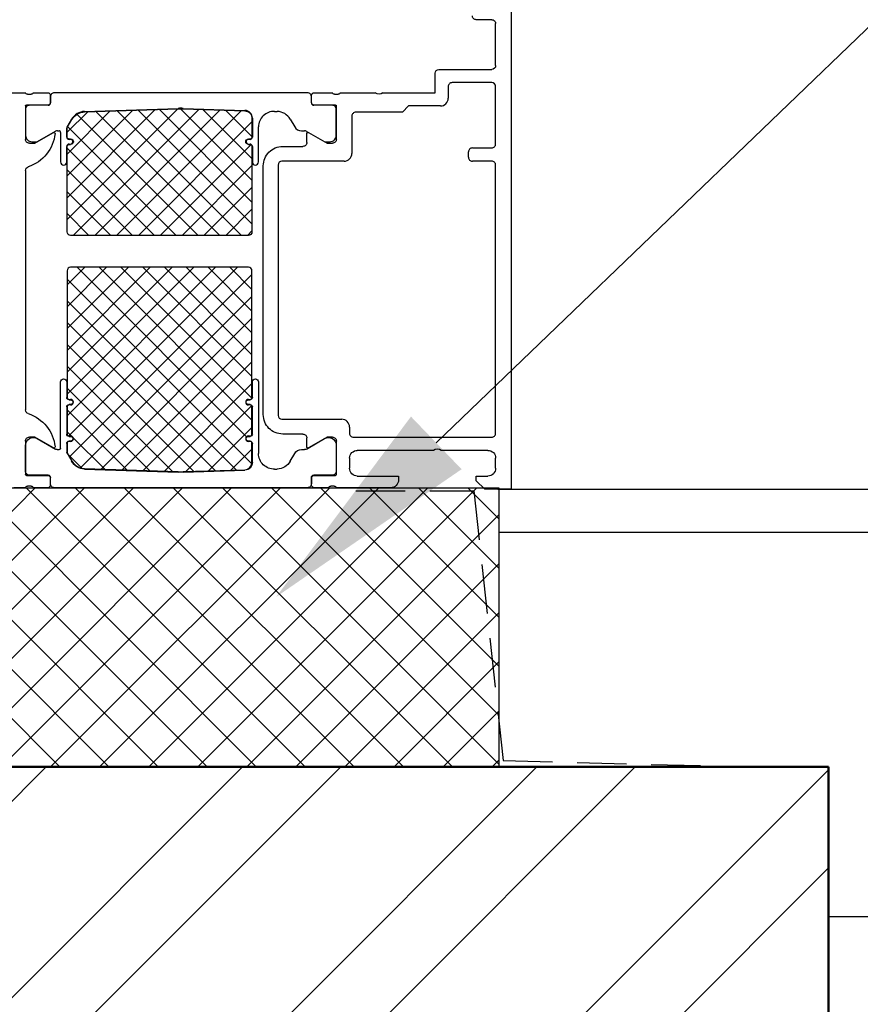
# Model space of a CAD drawing. Units: inches. Extents: x -7150 to 44997, y -16696 to -1806.
# Drawn here: x 2697 to 2712, y -4985 to -4967 of the extents above; entities that cross this region are included whole.
import ezdxf
from ezdxf import colors
from ezdxf.entities.mleader import LeaderData, LeaderLine
from ezdxf.math import Vec2, Vec3

# ---------------------------------------------------------------- set-up
doc = ezdxf.new("R2010")
doc.units = ezdxf.units.IN
doc.header["$LTSCALE"] = 0.35
doc.header["$MEASUREMENT"] = 0
doc.linetypes.add('DASHED', pattern=[19.05, 12.7, -6.35])
for name, color, linetype, lineweight in [('0.30', 7, 'Continuous', 30), ('Кирпичная кладка', 31, 'Continuous', 13), ('Утеплитель', 30, 'Continuous', 0)]:
    doc.layers.add(name, color=color, linetype=linetype, lineweight=lineweight)
doc.layers.add('Ограждающая конструкция', color=251, linetype='Continuous')
doc.styles.add('GOST 2.304', font='CS_Gost2304.shx')
doc.styles.add('стиль1', font='times.ttf')

# ---------------------------------------------------------------- blocks, each defined once
blk = doc.blocks.new('Дверной блок без заполнения')
at = {"layer": 'Ограждающая конструкция', "extrusion": (0, 0, -1)}
for p, q in [((0, 68.5), (0, 0)), ((-2.5, 60.4), (-4.5, 60.4)), ((-4.5, 60.4), (-4.5, 60.4)), ((-2, 54.5), (-2, 59.9)), ((-2, 59.9), (-2, 59.9)), ((-9.8, 51), (-9.8, 53.5)), ((-9.8, 53.5), (-9.8, 53.5)), ((-9.3, 54), (-2.5, 54)), ((-2.5, 54), (-2.5, 54)), ((-64.7, 51), (-62.5, 51)), ((-62.5, 51), (-62.5, 51)), ((-62.23, 50.8), (-61.77, 50.8)), ((-61.77, 50.8), (-61.77, 50.8)), ((-61.5, 51), (-59.62, 51)), ((-59.62, 51), (-59.62, 51)), ((-59.32, 50.7), (-59.32, 49.72)), ((-25.68, 49.72), (-25.68, 50.7)), ((-25.68, 50.7), (-25.68, 50.7)), ((-25.38, 51), (-23, 51)), ((-23, 51), (-23, 51)), ((-22.73, 50.8), (-22.27, 50.8)), ((-22.27, 50.8), (-22.27, 50.8)), ((-22, 51), (-17.5, 51)), ((-17.5, 51), (-17.5, 51)), ((-16.5, 51), (-9.8, 51)), ((-59.62, 49.42), (-62.38, 49.42)), ((-62.38, 49.42), (-62.38, 49.42)), ((-59.32, 49.72), (-59.32, 49.72)), ((-22.62, 49.42), (-25.38, 49.42)), ((-25.38, 49.42), (-25.38, 49.42)), ((-62.5, 49.3), (-62.5, 45)), ((-54.89, 48.55), (-42.87, 48.94)), ((-42.87, 48.94), (-42.87, 48.94)), ((-42.21, 48.94), (-34.28, 48.69)), ((-34.28, 48.69), (-34.28, 48.69)), ((-22.5, 45), (-22.5, 49.3)), ((-22.5, 49.3), (-22.5, 49.3)), ((-57.12, 46.54), (-56.52, 47.58)), ((-56.52, 47.58), (-56.52, 47.58)), ((-33.36, 47.74), (-33.36, 45.3)), ((-61.3, 44.5), (-58.91, 45.88)), ((-58.91, 45.88), (-58.91, 45.88)), ((-57.14, 45.3), (-57.14, 46.46)), ((-57.14, 46.46), (-57.14, 46.46)), ((-26.3, 44.6), (-26.3, 45.77)), ((-26.3, 45.77), (-26.3, 45.77)), ((-26.1, 45.89), (-23.7, 44.5)), ((-62.5, 45), (-62.5, 45)), ((-62, 44.5), (-61.3, 44.5)), ((-56.69, 45.05), (-56.89, 45.05)), ((-56.89, 45.05), (-56.89, 45.05)), ((-56.89, 44.35), (-56.69, 44.35)), ((-56.69, 44.35), (-56.69, 44.35)), ((-33.61, 45.05), (-33.81, 45.05)), ((-33.81, 45.05), (-33.81, 45.05)), ((-33.81, 44.35), (-33.61, 44.35)), ((-33.61, 44.35), (-33.61, 44.35)), ((-33.36, 45.3), (-33.36, 45.3)), ((-23.7, 44.5), (-23, 44.5)), ((-23, 44.5), (-23, 44.5)), ((-57.14, 33.1), (-57.14, 44.1)), ((-57.14, 44.1), (-57.14, 44.1)), ((-33.36, 44.1), (-33.36, 33.1)), ((-29.4, 44.1), (-26.8, 44.1)), ((-26.8, 44.1), (-26.8, 44.1)), ((-62.5, 41), (-62.5, 10.2)), ((-31.9, 9.6), (-31.9, 41.6)), ((-31.9, 41.6), (-31.9, 41.6)), ((-33.36, 33.1), (-33.36, 33.1)), ((-33.81, 32.65), (-56.69, 32.65)), ((-56.69, 32.65), (-56.69, 32.65)), ((-33.81, 32.65), (-33.81, 32.65)), ((-57.99, 5.3), (-57.99, 13.8)), ((-57.99, 13.8), (-57.99, 13.8)), ((-57.19, 13.8), (-57.19, 11.8)), ((-33.31, 11.8), (-33.31, 13.8)), ((-33.31, 13.8), (-33.31, 13.8)), ((-32.51, 13.8), (-32.51, 4.59)), ((-57.19, 11.8), (-57.19, 11.8)), ((-56.89, 11.5), (-56.69, 11.5)), ((-56.69, 11.5), (-56.69, 11.5)), ((-33.81, 11.5), (-33.61, 11.5)), ((-33.61, 11.5), (-33.61, 11.5)), ((-62.5, 10.2), (-62.5, 10.2)), ((-57.19, 10.6), (-57.19, 7.1)), ((-56.69, 10.9), (-56.89, 10.9)), ((-56.89, 10.9), (-56.89, 10.9)), ((-33.61, 10.9), (-33.81, 10.9)), ((-33.81, 10.9), (-33.81, 10.9)), ((-33.31, 7.1), (-33.31, 10.6)), ((-33.31, 10.6), (-33.31, 10.6)), ((-61.3, 6.7), (-62, 6.7)), ((-62, 6.7), (-62, 6.7)), ((-58.9, 5.31), (-61.3, 6.7)), ((-60.99, 6.51), (-58.66, 5.17)), ((-57.19, 7.1), (-57.19, 7.1)), ((-56.89, 6.8), (-56.69, 6.8)), ((-56.69, 6.8), (-56.69, 6.8)), ((-33.81, 6.8), (-33.61, 6.8)), ((-33.61, 6.8), (-33.61, 6.8)), ((-26.8, 7.1), (-29.4, 7.1)), ((-29.4, 7.1), (-29.4, 7.1)), ((-26.34, 5.17), (-24.01, 6.51)), ((-26.3, 5.43), (-26.3, 6.6)), ((-26.3, 6.6), (-26.3, 6.6)), ((-23.7, 6.7), (-26.1, 5.31)), ((-24.01, 6.51), (-24.01, 6.51)), ((-23, 6.7), (-23.7, 6.7)), ((-62.5, 6.2), (-62.5, 1.9)), ((-62.49, 2.32), (-62.49, 5.64)), ((-62.49, 5.64), (-62.49, 5.64)), ((-58.66, 5.17), (-58.66, 5.17)), ((-58.41, 5.1), (-58.19, 5.1)), ((-58.19, 5.1), (-58.19, 5.1)), ((-57.19, 5.9), (-57.19, 4.74)), ((-56.69, 6.2), (-56.89, 6.2)), ((-56.89, 6.2), (-56.89, 6.2)), ((-33.61, 6.2), (-33.81, 6.2)), ((-33.81, 6.2), (-33.81, 6.2)), ((-33.31, 3.46), (-33.31, 5.9)), ((-33.31, 5.9), (-33.31, 5.9)), ((-26.99, 5.1), (-26.59, 5.1)), ((-26.59, 5.1), (-26.59, 5.1)), ((-26.1, 5.31), (-26.1, 5.31)), ((-22.51, 5.64), (-22.51, 2.32)), ((-22.5, 1.9), (-22.5, 6.2)), ((-22.5, 6.2), (-22.5, 6.2)), ((-57.19, 4.74), (-57.19, 4.74)), ((-57.16, 4.64), (-56.56, 3.6)), ((-32.51, 4.59), (-32.51, 4.59)), ((-28.44, 3.6), (-27.86, 4.6)), ((-27.86, 4.6), (-27.86, 4.6)), ((-20.8, 4), (-20.8, 2.7)), ((-10, 5), (-19.8, 5)), ((-19.8, 5), (-19.8, 5)), ((-3, 5), (-9, 5)), ((-9, 5), (-9, 5)), ((-2, 2.7), (-2, 4)), ((-2, 4), (-2, 4)), ((-56.56, 3.6), (-56.56, 3.6)), ((-54.89, 2.6), (-42.87, 2.21)), ((-30.44, 2.59), (-30.11, 2.6)), ((-30.11, 2.6), (-30.11, 2.6)), ((-20.8, 2.7), (-20.8, 2.7)), ((-62.5, 1.9), (-62.5, 1.9)), ((-62.38, 1.78), (-59.62, 1.78)), ((-59.59, 1.82), (-61.99, 1.82)), ((-61.99, 1.82), (-61.99, 1.82)), ((-59.62, 1.78), (-59.62, 1.78)), ((-59.32, 1.48), (-59.32, 0.5)), ((-59.29, 0.7), (-59.29, 1.52)), ((-59.29, 1.52), (-59.29, 1.52)), ((-42.87, 2.21), (-42.87, 2.21)), ((-42.21, 2.21), (-34.28, 2.46)), ((-34.28, 2.46), (-34.28, 2.46)), ((-25.71, 1.52), (-25.71, 0.7)), ((-25.68, 0.5), (-25.68, 1.48)), ((-25.68, 1.48), (-25.68, 1.48)), ((-23.01, 1.82), (-25.41, 1.82)), ((-25.41, 1.82), (-25.41, 1.82)), ((-25.38, 1.78), (-22.62, 1.78)), ((-22.62, 1.78), (-22.62, 1.78)), ((-22.51, 2.32), (-22.51, 2.32)), ((-19.8, 1.7), (-14.5, 1.7)), ((-14.5, 1.7), (-14.5, 1.2)), ((-4.5, 1.1), (-4.5, 1.7)), ((-4.5, 1.7), (-3, 1.7)), ((-3, 1.7), (-3, 1.7)), ((-62.5, 0.2), (-64, 0.2)), ((-61.77, 0.4), (-62.23, 0.4)), ((-62.23, 0.4), (-62.23, 0.4)), ((-59.62, 0.2), (-61.5, 0.2)), ((-61.5, 0.2), (-61.5, 0.2)), ((-59.32, 0.5), (-59.32, 0.5)), ((-26.21, 0.2), (-58.79, 0.2)), ((-58.79, 0.2), (-58.79, 0.2)), ((-26.21, 0.2), (-26.21, 0.2)), ((-25.71, 0.7), (-25.71, 0.7)), ((-23.5, 0.2), (-25.38, 0.2)), ((-25.38, 0.2), (-25.38, 0.2)), ((-22.78, 0.4), (-23.23, 0.4)), ((-23.23, 0.4), (-23.23, 0.4)), ((-15.5, 0.2), (-22.5, 0.2)), ((-22.5, 0.2), (-22.5, 0.2)), ((-14.5, 1.2), (-14.5, 1.2)), ((-3.4, 0), (-4.5, 1.1)), ((0, 0), (-3.4, 0)), ((-0.7, 0), (-0.7, 0)), ((0, 0), (0, 0))]:
    blk.add_line(p, q, dxfattribs=at)
at = {"layer": 'Ограждающая конструкция'}
for p, q in [((-2.5, 52.3), (-7.6, 52.3)), ((-7.6, 52.3), (-7.6, 52.3)), ((-26.21, 51), (-58.79, 51)), ((-58.79, 51), (-58.79, 51)), ((-26.21, 51), (-26.21, 51)), ((-8.1, 51.8), (-8.1, 50.3)), ((-2, 44.4), (-2, 51.8)), ((-2, 51.8), (-2, 51.8)), ((-59.29, 50.5), (-59.29, 49.69)), ((-59.29, 49.69), (-59.29, 49.69)), ((-25.71, 49.69), (-25.71, 50.5)), ((-25.71, 50.5), (-25.71, 50.5)), ((-8.1, 50.3), (-8.1, 50.3)), ((-62.49, 48.89), (-62.49, 45.5)), ((-59.59, 49.39), (-61.99, 49.39)), ((-61.99, 49.39), (-61.99, 49.39)), ((-54.89, 48.6), (-42.87, 48.99)), ((-42.87, 48.99), (-42.87, 48.99)), ((-42.21, 48.99), (-34.28, 48.74)), ((-34.28, 48.74), (-34.28, 48.74)), ((-30.44, 48.61), (-30.11, 48.6)), ((-30.11, 48.6), (-30.11, 48.6)), ((-23.01, 49.39), (-25.41, 49.39)), ((-25.41, 49.39), (-25.41, 49.39)), ((-22.51, 45.5), (-22.51, 48.89)), ((-22.51, 48.89), (-22.51, 48.89)), ((-14, 48.5), (-20, 48.5)), ((-20, 48.5), (-20, 48.5)), ((-13.2, 49.3), (-14, 48.5)), ((-9.1, 49.3), (-13.2, 49.3)), ((-57.16, 46.56), (-56.56, 47.6)), ((-56.56, 47.6), (-56.56, 47.6)), ((-33.31, 47.74), (-33.31, 45.3)), ((-28.44, 47.6), (-27.86, 46.61)), ((-20.5, 48), (-20.5, 43.2)), ((-61.04, 44.7), (-58.63, 46.05)), ((-58.63, 46.05), (-58.63, 46.05)), ((-58.38, 46.11), (-58.19, 46.11)), ((-58.19, 46.11), (-58.19, 46.11)), ((-57.99, 45.91), (-57.99, 42.1)), ((-57.19, 45.3), (-57.19, 46.46)), ((-57.19, 46.46), (-57.19, 46.46)), ((-32.51, 42.1), (-32.51, 46.61)), ((-32.51, 46.61), (-32.51, 46.61)), ((-27.86, 46.61), (-27.86, 46.61)), ((-26.99, 46.11), (-26.61, 46.11)), ((-26.61, 46.11), (-26.61, 46.11)), ((-26.37, 46.05), (-23.96, 44.7)), ((-62.49, 45.5), (-62.49, 45.5)), ((-61.69, 44.7), (-61.04, 44.7)), ((-56.69, 45), (-56.89, 45)), ((-56.89, 45), (-56.89, 45)), ((-56.89, 44.4), (-56.69, 44.4)), ((-56.69, 44.4), (-56.69, 44.4)), ((-33.61, 45), (-33.81, 45)), ((-33.81, 45), (-33.81, 45)), ((-33.81, 44.4), (-33.61, 44.4)), ((-33.61, 44.4), (-33.61, 44.4)), ((-33.31, 45.3), (-33.31, 45.3)), ((-23.96, 44.7), (-23.31, 44.7)), ((-23.31, 44.7), (-23.31, 44.7)), ((-57.19, 42.1), (-57.19, 44.1)), ((-57.19, 44.1), (-57.19, 44.1)), ((-33.31, 44.1), (-33.31, 42.1)), ((-20.5, 43.2), (-20.5, 43.2)), ((-5.5, 42.7), (-5.5, 43.4)), ((-5.5, 43.4), (-5.5, 43.4)), ((-5, 43.9), (-2.5, 43.9)), ((-2.5, 43.9), (-2.5, 43.9)), ((-57.99, 42.1), (-57.99, 42.1)), ((-33.31, 42.1), (-33.31, 42.1)), ((-21.5, 42.2), (-29.5, 42.2)), ((-29.5, 42.2), (-29.5, 42.2)), ((-2.5, 42.2), (-5, 42.2)), ((-5, 42.2), (-5, 42.2)), ((-30, 41.7), (-30, 9.5)), ((-2, 7.2), (-2, 41.7)), ((-2, 41.7), (-2, 41.7)), ((-57.14, 28.1), (-57.14, 11.8)), ((-33.81, 28.55), (-56.69, 28.55)), ((-56.69, 28.55), (-56.69, 28.55)), ((-33.36, 11.8), (-33.36, 28.1)), ((-33.36, 28.1), (-33.36, 28.1)), ((-57.14, 11.8), (-57.14, 11.8)), ((-56.89, 11.55), (-56.69, 11.55)), ((-56.69, 11.55), (-56.69, 11.55)), ((-33.81, 11.55), (-33.61, 11.55)), ((-33.61, 11.55), (-33.61, 11.55)), ((-57.14, 10.6), (-57.14, 7.1)), ((-56.69, 10.85), (-56.89, 10.85)), ((-56.89, 10.85), (-56.89, 10.85)), ((-33.61, 10.85), (-33.81, 10.85)), ((-33.81, 10.85), (-33.81, 10.85)), ((-33.36, 7.1), (-33.36, 10.6)), ((-33.36, 10.6), (-33.36, 10.6)), ((-30, 9.5), (-30, 9.5)), ((-29.5, 9), (-21.8, 9)), ((-21.8, 9), (-21.8, 9)), ((-20.8, 8), (-20.8, 7.2)), ((-57.14, 7.1), (-57.14, 7.1)), ((-56.89, 6.85), (-56.69, 6.85)), ((-56.69, 6.85), (-56.69, 6.85)), ((-33.81, 6.85), (-33.61, 6.85)), ((-33.61, 6.85), (-33.61, 6.85)), ((-20.8, 7.2), (-20.8, 7.2)), ((-20.3, 6.7), (-2.5, 6.7)), ((-2.5, 6.7), (-2.5, 6.7)), ((-57.14, 5.9), (-57.14, 4.74)), ((-56.69, 6.15), (-56.89, 6.15)), ((-56.89, 6.15), (-56.89, 6.15)), ((-33.61, 6.15), (-33.81, 6.15)), ((-33.81, 6.15), (-33.81, 6.15)), ((-33.36, 3.46), (-33.36, 5.9)), ((-33.36, 5.9), (-33.36, 5.9)), ((-57.14, 4.74), (-57.14, 4.74)), ((-57.12, 4.66), (-56.52, 3.62)), ((-56.52, 3.62), (-56.52, 3.62)), ((-54.89, 2.65), (-42.87, 2.26)), ((-42.87, 2.26), (-42.87, 2.26)), ((-42.21, 2.26), (-34.28, 2.51)), ((-34.28, 2.51), (-34.28, 2.51))]:
    blk.add_line(p, q, dxfattribs=at)
at = {"layer": 'Ограждающая конструкция', "linetype": 'Continuous', "extrusion": (0, 0, -1)}
for p, q in [((-42.89, 48.94), (-57.14, 34.7)), ((-45.8, 48.85), (-57.14, 37.5)), ((-48.7, 48.75), (-57.14, 40.31)), ((-51.6, 48.66), (-57.14, 43.12)), ((-54.5, 48.56), (-57.14, 45.92)), ((-40.15, 48.88), (-56.38, 32.65)), ((-55.89, 48.24), (-40.3, 32.65)), ((-37.44, 48.79), (-53.58, 32.65)), ((-53.44, 48.6), (-37.49, 32.65)), ((-34.72, 48.7), (-50.77, 32.65)), ((-50.72, 48.69), (-34.69, 32.65)), ((-48, 48.78), (-33.36, 34.13)), ((-45.29, 48.87), (-33.36, 36.94)), ((-42.57, 48.95), (-33.36, 39.74)), ((-39.67, 48.86), (-33.36, 42.55)), ((-36.77, 48.77), (-33.36, 45.36)), ((-33.36, 47.25), (-47.96, 32.65)), ((-57.07, 46.62), (-43.1, 32.65)), ((-57.14, 43.88), (-45.91, 32.65)), ((-33.49, 44.32), (-45.16, 32.65)), ((-57.14, 41.07), (-48.72, 32.65)), ((-33.36, 41.64), (-42.35, 32.65)), ((-57.14, 38.27), (-51.52, 32.65)), ((-33.36, 38.83), (-39.54, 32.65)), ((-33.36, 36.03), (-36.74, 32.65)), ((-57.14, 35.46), (-54.33, 32.65)), ((-33.36, 33.22), (-33.93, 32.65)), ((-54.87, 28.55), (-57.14, 26.28)), ((-52.06, 28.55), (-57.14, 23.47)), ((-49.26, 28.55), (-57.14, 20.67)), ((-46.45, 28.55), (-57.14, 17.86)), ((-43.64, 28.55), (-57.14, 15.05)), ((-40.84, 28.55), (-57.14, 12.25)), ((-38.03, 28.55), (-57.14, 9.44)), ((-35.22, 28.55), (-56.92, 6.85)), ((-55.84, 28.55), (-34.05, 6.76)), ((-53.04, 28.55), (-33.36, 8.87)), ((-50.23, 28.55), (-33.38, 11.7)), ((-47.42, 28.55), (-33.36, 14.49)), ((-44.62, 28.55), (-33.36, 17.29)), ((-41.81, 28.55), (-33.36, 20.1)), ((-39, 28.55), (-33.36, 22.91)), ((-36.2, 28.55), (-33.36, 25.71)), ((-57.14, 27.04), (-33.38, 3.28)), ((-33.36, 27.61), (-56.82, 4.15)), ((-57.14, 24.24), (-35.38, 2.48)), ((-33.36, 24.8), (-55.42, 2.74)), ((-33.36, 22), (-52.78, 2.58)), ((-57.14, 21.43), (-38.1, 2.39)), ((-33.36, 19.19), (-50.06, 2.49)), ((-57.14, 18.62), (-40.82, 2.3)), ((-57.14, 15.82), (-43.6, 2.28)), ((-33.36, 16.38), (-47.34, 2.4)), ((-57.14, 13.01), (-46.51, 2.37)), ((-33.36, 13.58), (-44.62, 2.31)), ((-57.14, 10.2), (-49.41, 2.47)), ((-33.4, 10.73), (-41.86, 2.27)), ((-33.36, 7.96), (-38.96, 2.36)), ((-57.14, 7.4), (-56.57, 6.83)), ((-56.36, 6.62), (-52.31, 2.57)), ((-33.36, 5.16), (-36.06, 2.46)), ((-57, 4.45), (-55.24, 2.69))]:
    blk.add_line(p, q, dxfattribs=at)
at = {"layer": 'Ограждающая конструкция', "extrusion": (0, 0, -1)}
for centre, radius, start, end in [((4.5, 60.9), 0.5, 270.0001, 0.002), ((2.5, 59.9), 0.5, 89.9998, 180.0006), ((2.5, 54.5), 0.5, 179.9986, 269.9983), ((9.3, 53.5), 0.5, 0.0005, 90.0002), ((62.23, 51.08), 0.279, 268.8357, 343.5803), ((61.77, 51.08), 0.279, 196.4248, 271.1631), ((59.62, 50.7), 0.3, 90.0002, 180.0003), ((25.38, 50.7), 0.3, 0.0002, 90.0003), ((22.73, 51.08), 0.279, 268.8374, 343.5756), ((22.27, 51.08), 0.279, 196.4201, 271.1648), ((17, 51.53), 0.725, 226.395, 313.6054), ((62.38, 49.3), 0.12, 0.0002, 90.0003), ((59.62, 49.72), 0.3, 180.0002, 270.0003), ((25.38, 49.72), 0.3, 270.0002, 0.0003), ((22.62, 49.3), 0.12, 90.0002, 180.0003), ((54.83, 46.6), 1.95, 30.0002, 88.2792), ((42.54, 39), 9.95, 88.1207, 91.8799), ((34.31, 47.74), 0.95, 91.8799, 180.0002), ((63.68, 46.24), 5, 185.6228, 252.2518), ((58.84, 45.76), 0.138, 60.0003, 185.6229), ((56.99, 46.46), 0.15, 0.0001, 30), ((26.16, 45.76), 0.139, 3.3948, 114.0561), ((62, 45), 0.5, 270.0002, 0.0003), ((56.89, 45.3), 0.25, 270.0002, 0.0003), ((56.89, 44.1), 0.25, 0.0002, 90.0003), ((56.69, 44.7), 0.35, 90.0002, 270.0002), ((33.81, 44.7), 0.35, 270.0002, 90.0002), ((33.61, 45.3), 0.25, 180.0002, 270.0003), ((33.61, 44.1), 0.25, 90.0002, 180.0003), ((26.8, 44.6), 0.5, 179.9867, 269.9954), ((23, 45), 0.5, 179.9967, 270.0029), ((29.4, 41.6), 2.5, 0.0002, 90.0003), ((62, 41), 0.5, 0.0002, 72.2518), ((56.69, 33.1), 0.45, 270.0002, 0.0003), ((33.81, 33.1), 0.45, 180.0002, 270.0003), ((57.59, 13.8), 0.4, 0.0002, 180.0002), ((32.91, 13.8), 0.4, 0.0002, 180.0002), ((56.89, 11.8), 0.3, 270.0002, 0.0003), ((56.69, 11.2), 0.3, 90.0002, 270.0002), ((33.81, 11.2), 0.3, 270.0002, 90.0002), ((33.61, 11.8), 0.3, 180.0002, 270.0003), ((62, 10.2), 0.5, 287.7451, 0.001), ((56.89, 10.6), 0.3, 0.0002, 90.0003), ((33.61, 10.6), 0.3, 90.0002, 180.0003), ((63.68, 4.96), 5, 107.7452, 174.3685), ((29.4, 9.6), 2.5, 270.0002, 0.0003), ((62, 6.2), 0.5, 359.9968, 90.0011), ((61.49, 5.65), 1, 359.3197, 120.0002), ((56.89, 7.1), 0.3, 270.0002, 0.0003), ((56.69, 6.5), 0.3, 90.0002, 270.0002), ((33.81, 6.5), 0.3, 270.0002, 90.0002), ((33.61, 7.1), 0.3, 180.0002, 270.0003), ((26.8, 6.6), 0.5, 90.0002, 180.0003), ((23.51, 5.65), 1, 60.0002, 180.6807), ((23, 6.2), 0.5, 89.999, 180.0014), ((58.84, 5.44), 0.139, 174.3685, 294.0628), ((58.41, 5.6), 0.5, 270.0002, 300.0001), ((58.19, 5.3), 0.2, 180.0002, 270.0003), ((56.89, 5.9), 0.3, 0.0002, 90.0003), ((33.61, 5.9), 0.3, 90.0002, 180.0003), ((26.99, 4.1), 1, 30.0002, 90.0002), ((26.59, 5.6), 0.5, 240.0003, 270.0002), ((26.16, 5.44), 0.139, 245.9411, 356.6089), ((9.5, 4.48), 0.725, 46.395, 133.6054), ((56.99, 4.74), 0.2, 330.0002, 0.0001), ((30.51, 4.59), 2, 268.1206, 0.0002), ((19.8, 4), 1, 0.0003, 90.0006), ((3, 4), 1, 89.9993, 180.0011), ((54.83, 4.6), 2, 271.7232, 330.0003), ((34.31, 3.46), 1, 180.0003, 268.1206), ((30.17, 4.6), 2, 210.0001, 268.2773), ((19.8, 2.7), 1, 269.9994, 0.0006), ((3, 2.7), 1, 180.0006, 269.9999), ((62.38, 1.9), 0.12, 270.0002, 0.0003), ((61.99, 2.32), 0.5, 269.9999, 0.0005), ((59.62, 1.48), 0.3, 90.0002, 180.0003), ((59.59, 1.52), 0.3, 90.0002, 180.0003), ((42.54, 12.2), 10, 268.1206, 271.8798), ((25.41, 1.52), 0.3, 0.0002, 90.0003), ((25.38, 1.48), 0.3, 0.0002, 90.0003), ((23.01, 2.32), 0.5, 179.9999, 270.0005), ((22.62, 1.9), 0.12, 180.0002, 270.0003), ((62.23, 0.12), 0.279, 16.4201, 91.1648), ((61.77, 0.12), 0.279, 88.8374, 163.5756), ((59.62, 0.5), 0.3, 180.0002, 270.0003), ((58.79, 0.7), 0.5, 270.0002, 0.0003), ((26.21, 0.7), 0.5, 180.0002, 270.0003), ((25.38, 0.5), 0.3, 270.0002, 0.0003), ((23.23, 0.12), 0.279, 16.4248, 91.1631), ((22.77, 0.12), 0.279, 88.8357, 163.5803), ((15.5, 1.2), 1, 179.9989, 270.0037)]:
    blk.add_arc(centre, radius, start, end, dxfattribs=at)
at = {"layer": 'Ограждающая конструкция'}
for centre, radius, start, end in [((-7.6, 51.8), 0.5, 89.9982, 180.0014), ((-2.5, 51.8), 0.5, 0.0003, 89.9949), ((-58.79, 50.5), 0.5, 89.9997, 179.9998), ((-26.21, 50.5), 0.5, 359.9997, 89.9998), ((-59.59, 49.69), 0.3, 269.9919, 359.9998), ((-25.41, 49.69), 0.3, 179.9998, 270.0078), ((-9.1, 50.3), 1, 270.0033, 359.9967), ((-61.99, 48.89), 0.5, 89.9919, 179.9998), ((-54.83, 46.6), 2, 91.7227, 149.9999), ((-42.54, 39), 10, 88.1202, 91.8794), ((-34.31, 47.74), 1, 359.9998, 88.1202), ((-30.51, 46.61), 2, 88.1202, 179.9998), ((-30.17, 46.6), 2, 29.9997, 88.2768), ((-23.01, 48.89), 0.5, 359.9998, 90.0077), ((-20, 48), 0.5, 89.999, 180.0059), ((-58.38, 45.61), 0.5, 89.9998, 118.9998), ((-58.19, 45.91), 0.2, 359.9997, 89.9998), ((-56.99, 46.46), 0.2, 149.9998, 179.9997), ((-26.99, 47.11), 1, 209.9998, 269.9998), ((-26.61, 45.61), 0.5, 60.9998, 89.9998), ((-61.69, 45.5), 0.8, 179.9997, 269.9998), ((-56.89, 45.3), 0.3, 179.9997, 269.9998), ((-56.89, 44.1), 0.3, 89.9997, 179.9998), ((-56.69, 44.7), 0.3, 269.9998, 89.9998), ((-33.81, 44.7), 0.3, 89.9998, 269.9998), ((-33.61, 45.3), 0.3, 269.9997, 359.9998), ((-33.61, 44.1), 0.3, 359.9997, 89.9998), ((-23.31, 45.5), 0.8, 269.9997, 359.9998), ((-2.5, 44.4), 0.5, 269.9997, 0.0016), ((-21.5, 43.2), 1, 269.9997, 359.9998), ((-5, 43.4), 0.5, 89.9994, 180.0002), ((-57.59, 42.1), 0.4, 179.9998, 359.9998), ((-32.91, 42.1), 0.4, 179.9998, 359.9998), ((-29.5, 41.7), 0.5, 90.0033, 179.9963), ((-5, 42.7), 0.5, 179.998, 269.9999), ((-2.5, 41.7), 0.5, 359.9983, 90.0013), ((-56.69, 28.1), 0.45, 89.9997, 179.9998), ((-33.81, 28.1), 0.45, 359.9997, 89.9998), ((-56.89, 11.8), 0.25, 179.9997, 269.9998), ((-56.69, 11.2), 0.35, 269.9998, 89.9998), ((-33.81, 11.2), 0.35, 89.9998, 269.9998), ((-33.61, 11.8), 0.25, 269.9997, 359.9998), ((-56.89, 10.6), 0.25, 89.9997, 179.9998), ((-33.61, 10.6), 0.25, 359.9997, 89.9998), ((-29.5, 9.5), 0.5, 180.0019, 269.9951), ((-21.8, 8), 1, 359.9996, 89.9999), ((-56.89, 7.1), 0.25, 179.9997, 269.9998), ((-56.69, 6.5), 0.35, 269.9998, 89.9998), ((-33.81, 6.5), 0.35, 89.9998, 269.9998), ((-33.61, 7.1), 0.25, 269.9997, 359.9998), ((-20.3, 7.2), 0.5, 179.9997, 269.9998), ((-2.5, 7.2), 0.5, 269.9998, 0.0016), ((-56.89, 5.9), 0.25, 89.9997, 179.9998), ((-33.61, 5.9), 0.25, 359.9997, 89.9998), ((-56.99, 4.74), 0.15, 179.9997, 209.9996), ((-54.83, 4.6), 1.95, 209.9998, 268.2788), ((-34.31, 3.46), 0.95, 271.8795, 359.9998), ((-42.54, 12.2), 9.95, 268.1202, 271.8794)]:
    blk.add_arc(centre, radius, start, end, dxfattribs=at)

msp = doc.modelspace()

# ---------------------------------------------------------------- hatches: boundary and pattern name
at = {"layer": 'Кирпичная кладка', "ltscale": 285.714286}
h = msp.add_hatch(dxfattribs=at)
h.set_pattern_fill('ANSI32', color=256, scale=10)
h.set_pattern_definition([(45, (1275.8936, -3478.5107), (-2.6516504, 2.6516504), []), (45, (1277.6614, -3478.5107), (-2.6516504, 2.6516504), [])])
h.paths.add_polyline_path([(2686.6561, -4980.7243), (2691.9902, -4980.7243), (2692.0607, -4981.2884), (2692.078, -4981.2625), (2692.1553, -4981.3979), (2692.0783, -4981.5135), (2692.1553, -4981.6291), (2692.1939, -4981.8025), (2692.3558, -4982.1669), (2692.3558, -4982.603), (2692.1212, -4982.603), (2692.0465, -4982.4736), (2692.0465, -4982.603), (2692.0465, -4982.783), (2692.0465, -4983.0418), (2692.0465, -4983.2218), (2692.0465, -4983.4805), (2692.0465, -4983.6605), (2692.0465, -4984.0993), (2692.384, -4984.0993), (2692.609, -4984.0993), (2692.8623, -4983.6605), (2692.7215, -4983.6605), (2692.7215, -4983.4805), (2692.7215, -4983.2218), (2692.7215, -4983.0418), (2692.7215, -4982.783), (2692.7215, -4982.4736), (2693.059, -4981.8891), (2692.7215, -4981.6942), (2692.7215, -4981.1743), (2692.7777, -4980.7243), (2711.6561, -4980.7243), (2711.6561, -4989.7242), (2699.6561, -4989.7242), (2699.6561, -5001.7242), (2711.6561, -5001.7242), (2711.6561, -5032.7054), (2700.6397, -5032.7054), (2699.9698, -5030.2054), (2698.6301, -5035.2054), (2697.9602, -5032.7054), (2686.6561, -5032.7054)])
h.paths.add_polyline_path([(2692.2152, -4982.3443), (2692.2152, -4982.1643), (2692.0172, -4982.1643), (2692.1212, -4982.3443)], flags=16)
at = {"layer": 'Утеплитель', "ltscale": 285.714286}
h = msp.add_hatch(dxfattribs=at)
h.set_pattern_fill('ANSI37', color=1, scale=5)
h.set_pattern_definition([(45, (-273.889, 816.7509), (-0.44194174, 0.44194174), []), (135, (-273.889, 816.7509), (-0.44194174, -0.44194174), [])])
h.paths.add_polyline_path([(2705.7204, -4978.2242), (2705.7204, -4975.6962), (2695.4969, -4975.6962), (2695.4969, -4980.7243), (2705.7204, -4980.7243)])

# ---------------------------------------------------------------- linework, layer by layer
at = {"ltscale": 285.714286}
msp.add_lwpolyline([(2695.4969, -4975.6962), (2705.7204, -4975.6962), (2705.7204, -4980.7243), (2695.4969, -4980.7243)], close=True, dxfattribs=at)
for points in [[(2705.7037, -4975.7242), (2740.2479, -4975.7242)], [(2705.7204, -4976.4959), (2740.2479, -4976.4959)], [(2711.6561, -4983.4199), (2740.2479, -4983.4199)]]:
    msp.add_lwpolyline(points, dxfattribs=at)
at = {"color": 5, "linetype": 'DASHED', "ltscale": 0.2}
msp.add_lwpolyline([(2703.1434, -4975.7523), (2705.2677, -4975.7523), (2705.7979, -4980.61), (2710.2215, -4980.7243)], dxfattribs=at)
at = {"layer": 'Кирпичная кладка', "linetype": 'Continuous', "lineweight": 50}
for points in [[(2711.6561, -4980.7243), (2686.6561, -4980.7243)], [(2711.6561, -4980.7243), (2711.6561, -4989.7242)]]:
    msp.add_lwpolyline(points, dxfattribs=at)

# ---------------------------------------------------------------- block references
at = {"layer": 'Ограждающая конструкция', "xscale": 0.14, "yscale": 0.14, "zscale": 0.14, "rotation": 359.9999986423794}
msp.add_blockref('Дверной блок без заполнения', (2705.9417, -4975.7242), dxfattribs=at)

# ---------------------------------------------------------------- texts
at = {"layer": '0.30', "lineweight": -3, "ltscale": 10, "insert": (-172.2237, -1869.3577), "char_height": 50, "attachment_point": 1, "style": 'GOST 2.304'}
msp.add_mtext_dynamic_manual_height_columns('\\P\\pi491.32753,l147.5;{\\fTimes New Roman|b1|i0|c204|p18;Уважаемые проектировщики!\\P\\pi999.131;\\P\\pi33.66857;Данный графический материал является приложением к \\P\\pi475.34126;Альбому технических решений\\P\\pi0;\\C1;\\P\\pi427.96214;\\fTimes New Roman|b0|i0|c204|p18;\\Q15;\\W0.8;\\C256;РЕМОНТ КРЫШ ИЗ СЭНДВИЧ-ПАНЕЛЕЙ\\P\\pi1072.881,l0;\\H1.5x;\\P\\pi576.78031;\\H0.77778x;с применением теплоизоляции из \\P\\pi538.18854;полиизоциануратных плит PIRRO® \\P\\pi712.3546;с мягкими облицовками\\H1.28571x;\\P\\pi314.33255,l147.5;\\H0.77778x;производства компании ПирроГрупп (Россия)\\fTimes New Roman|b1|i0|c204|p18;\\H0.85714x;\\Q0;\\W1;\\P\\pi999.131;\\P\\P\\pi337.85995;Альбом можно скачать на нашем сайте \\P\\pi668.35097;\\L\\C5;http://pirrogroup.ru/\\l\\C256;\\P\\pi999.131;\\P\\pi689.06988;По всем вопросам, \\P\\pi76.85948;возникающим у Вас при изучении материалов, просим \\P\\pi659.17468;обращаться по тел. :\\P\\pi755.1464;8 495 204-17-89\\P\\pi755.18253;8 800 23-44-250\\P\\pi999.131;\\P\\pi352.05792;На все Ваши вопросы Вам оперативно \\P\\pi302.40117;ответят сотрудники технического отдела:\\P\\pi999.131;\\P\\pi607.89221;Данилов Илья, доб. 306\\P\\pi585.96304;Гордзель Павел, доб. 287\\P\\pi999.131;\\P\\pi0;\\~\\~ В сервис обслуживания входят:\\P\\pi-1.4585,l151.0415;-^I         устные консультации по телефону,\\P-^I\\~\\~\\~\\~\\~\\~\\~\\~ подбор толщины теплоизоляции с оформлением результатов расчета,\\P-^I\\~\\~\\~\\~\\~\\~\\~\\~ выезд технического специалиста в проектную организацию с целью проведения семинаров и презентаций по PIR-изоляции, \\P-^I         предоставление образцов}', width=2145.761998, gutter_width=3937.8948, heights=[3370.9368], dxfattribs=at)

# ---------------------------------------------------------------- leaders
ml = msp.add_multileader_mtext('Standard')
ml.set_content('11', color=256, style='стиль1')
ml.set_leader_properties()
ml.build(insert=Vec2(0, 0))
ml.multileader.update_dxf_attribs({"text_left_attachment_type": 6, "text_right_attachment_type": 6, "text_top_attachment_type": 10, "text_bottom_attachment_type": 10, "dogleg_length": 3})
ctx = ml.context
ctx.base_point, ctx.char_height, ctx.plane_origin = Vec3(2721.2024, -4961.8047), 2.5, Vec3(2746.9607, -4970.0837)
ctx.left_attachment, ctx.right_attachment, ctx.text_align_type = 6, 6, 2
notes = []
notes.append((ctx, [(1, (1, 1, 0), (2718.2024, -4961.8047), (1, 0), 3, [(0, [(2701.7087, -4977.6623)], 0, [])])]))
ctx.mtext.insert, ctx.mtext.width, ctx.mtext.alignment, ctx.mtext.flow_direction = Vec3(2726.0106, -4958.8047), 0.58884, 3, 5
for ctx, leaders in notes:
    for number, flags, end, landing, length, lines in leaders:
        leader = LeaderData()
        leader.index, (leader.has_last_leader_line, leader.has_dogleg_vector, leader.attachment_direction) = number, flags
        leader.last_leader_point, leader.dogleg_vector, leader.dogleg_length = Vec3(end), Vec3(landing), length
        for number, points, colour, breaks in lines:
            line = LeaderLine()
            line.index, line.vertices, line.color, line.breaks = number, Vec3.list(points), colors.encode_raw_color(colour), breaks
            leader.lines.append(line)
        ctx.leaders.append(leader)

doc.saveas('drawing.dxf')
